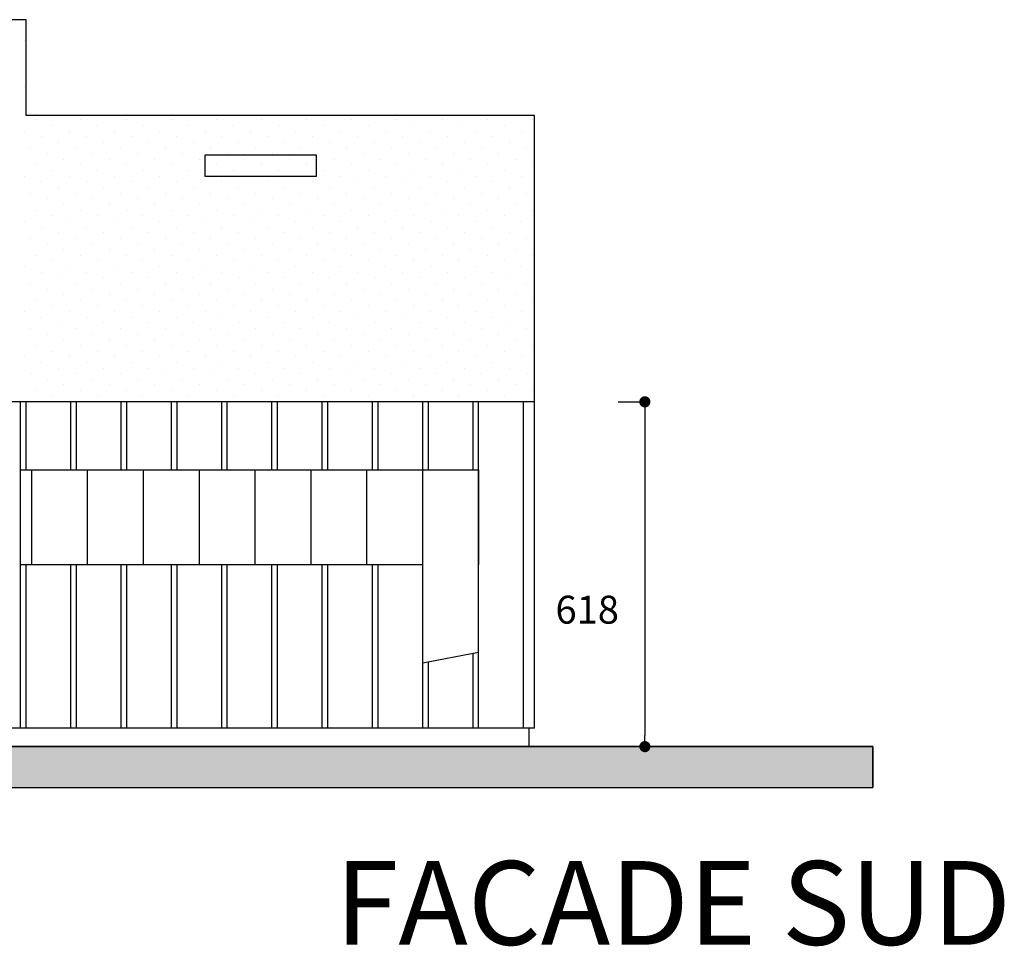
# Model space of a CAD drawing. Extents: x -4482 to 87598, y -19271 to 8379.
# Drawn here: x 85835 to 87598, y -19271 to -17612 of the extents above; entities that cross this region are included whole.
import ezdxf

# ---------------------------------------------------------------- set-up
doc = ezdxf.new("R2010")
doc.units = 0
doc.layers.get('0').update_dxf_attribs({"linetype": 'CONTINUOUS'})
doc.layers.get('DEFPOINTS').update_dxf_attribs({"linetype": 'CONTINUOUS'})
for name, color, linetype in [('01-2-FORT', 6, 'CONTINUOUS'), ('01-4-VU', 2, 'CONTINUOUS'), ('01-5-FIN', 3, 'CONTINUOUS'), ('01-6-ULTRAFIN', 136, 'CONTINUOUS'), ('02-COTATION', 2, 'CONTINUOUS'), ('02COMMENTAIRES', 2, 'CONTINUOUS'), ('05_SURFACES', 30, 'CONTINUOUS')]:
    doc.layers.add(name, color=color, linetype=linetype)
doc.layers.get('05_SURFACES').off()
doc.dimstyles.get("Standard").update_dxf_attribs({"dimtxt": 0.18, "dimasz": 0.18, "dimexe": 0.18, "dimexo": 0.0625, "dimgap": 0.09, "dimtad": 0, "dimtih": 1, "dimtoh": 1, "dimzin": 0, "dimcen": 0.09, "dimazin": 3, "dimtfac": 1, "dimtofl": 0, "dimtmove": 0, "dimatfit": 3})

# ---------------------------------------------------------------- blocks, each defined once
blk = doc.blocks.new('*U144')
at = {"layer": '02COMMENTAIRES'}
blk.add_text('FACADE SUD', height=150, dxfattribs=at).set_placement((86399.8, -19268.6))
blk = doc.blocks.new('*U156')
at = {"layer": '01-4-VU', "linetype": 'CONTINUOUS'}
for p, q in [((75986.5, -18913.6), (87362.2, -18913.6)), ((87362.2, -18913.6), (87362.2, -18987)), ((75986.5, -18987), (87362.2, -18987))]:
    blk.add_line(p, q, dxfattribs=at)
for points in [[(75986.5, -18913.6), (75986.5, -18913.6), (87362.2, -18913.6)], [(75986.5, -18913.6), (75986.5, -18987), (87362.2, -18987)], [(75986.5, -18987), (75986.5, -18987), (87362.2, -18987)]]:
    blk.add_solid(points, dxfattribs=at)
at = {"layer": '01-4-VU', "linetype": 'CONTINUOUS', "extrusion": (0, 0, -1)}
blk.add_solid([(-75986.5, -18913.6), (-87362.2, -18913.6), (-87362.2, -18987)], dxfattribs=at)
blk = doc.blocks.new('_DOT')
at = {"color": 0, "linetype": 'BYBLOCK'}
blk.add_line((-0.5, 0), (-1, 0), dxfattribs=at)
at = {"color": 0, "linetype": 'BYBLOCK', "const_width": 0.5}
blk.add_lwpolyline([(-0.25, 0, 1), (0.25, 0, 1)], format="xyb", close=True, dxfattribs=at)
blk = doc.blocks.new('*D84')
at = {"layer": '02-COTATION', "color": 0}
for p, q in [((86906.5, -18296.1), (86954.1, -18296.1)), ((86954.1, -18316.1), (86954.1, -18893.6)), ((86941.4, -18913.6), (86954.1, -18913.6))]:
    blk.add_line(p, q, dxfattribs=at)
at = {"layer": 'DEFPOINTS', "color": 0}
for p in [(86756.5, -18296.1), (86791.4, -18913.6), (86954.1, -18913.6)]:
    blk.add_point(p, dxfattribs=at)
at = {"layer": '02-COTATION', "color": 0, "xscale": 20, "yscale": 20, "zscale": 20}
for p, rotation in [((86954.1, -18296.1), 90), ((86954.1, -18913.6), 270)]:
    blk.add_blockref('_DOT', p, dxfattribs=dict(at, rotation=rotation))
at = {"layer": '02-COTATION', "color": 0}
blk.add_text('618', height=50, dxfattribs=at).set_placement((86794.1, -18693.3))
blk = doc.blocks.new('_OBLIQUE')
at = {"color": 0, "linetype": 'BYBLOCK'}
blk.add_line((-0.5, -0.5), (0.5, 0.5), dxfattribs=at)
blk = doc.blocks.new('*X258')
at = {"color": 0}
for p, q in [((85843.4, -17649.6), (85843.4, -17649.6)), ((85843.4, -17730.4), (85843.4, -17730.4)), ((85863.6, -17791), (85863.6, -17791)), ((85893.9, -17801.1), (85893.9, -17801.1)), ((85944.4, -17791), (85944.4, -17791)), ((85974.7, -17801.1), (85974.7, -17801.1)), ((86025.2, -17791), (86025.2, -17791)), ((86055.5, -17801.1), (86055.5, -17801.1)), ((86106.1, -17791), (86106.1, -17791)), ((86136.4, -17801.1), (86136.4, -17801.1)), ((86186.9, -17791), (86186.9, -17791)), ((86217.2, -17801.1), (86217.2, -17801.1)), ((86267.7, -17791), (86267.7, -17791)), ((86298, -17801.1), (86298, -17801.1)), ((86348.5, -17791), (86348.5, -17791)), ((86378.8, -17801.1), (86378.8, -17801.1)), ((86429.4, -17791), (86429.4, -17791)), ((86459.7, -17801.1), (86459.7, -17801.1)), ((86510.2, -17791), (86510.2, -17791)), ((86540.5, -17801.1), (86540.5, -17801.1)), ((86591, -17791), (86591, -17791)), ((86621.3, -17801.1), (86621.3, -17801.1)), ((86671.8, -17791), (86671.8, -17791)), ((86702.1, -17801.1), (86702.1, -17801.1)), ((86752.6, -17791), (86752.6, -17791)), ((85843.4, -17811.2), (85843.4, -17811.2)), ((85924.2, -17811.2), (85924.2, -17811.2)), ((86005, -17811.2), (86005, -17811.2)), ((86085.9, -17811.2), (86085.9, -17811.2)), ((86166.7, -17811.2), (86166.7, -17811.2)), ((86247.5, -17811.2), (86247.5, -17811.2)), ((86328.3, -17811.2), (86328.3, -17811.2)), ((86409.1, -17811.2), (86409.1, -17811.2)), ((86490, -17811.2), (86490, -17811.2)), ((86570.8, -17811.2), (86570.8, -17811.2)), ((86651.6, -17811.2), (86651.6, -17811.2)), ((86732.4, -17811.2), (86732.4, -17811.2)), ((85873.7, -17821.3), (85873.7, -17821.3)), ((85904, -17831.4), (85904, -17831.4)), ((85954.5, -17821.3), (85954.5, -17821.3)), ((85984.8, -17831.4), (85984.8, -17831.4)), ((86035.3, -17821.3), (86035.3, -17821.3)), ((86065.7, -17831.4), (86065.7, -17831.4)), ((86116.2, -17821.3), (86116.2, -17821.3)), ((86146.5, -17831.4), (86146.5, -17831.4)), ((86197, -17821.3), (86197, -17821.3)), ((86227.3, -17831.4), (86227.3, -17831.4)), ((86277.8, -17821.3), (86277.8, -17821.3)), ((86308.1, -17831.4), (86308.1, -17831.4)), ((86358.6, -17821.3), (86358.6, -17821.3)), ((86388.9, -17831.4), (86388.9, -17831.4)), ((86439.5, -17821.3), (86439.5, -17821.3)), ((86469.8, -17831.4), (86469.8, -17831.4)), ((86520.3, -17821.3), (86520.3, -17821.3)), ((86550.6, -17831.4), (86550.6, -17831.4)), ((86601.1, -17821.3), (86601.1, -17821.3)), ((86631.4, -17831.4), (86631.4, -17831.4)), ((86681.9, -17821.3), (86681.9, -17821.3)), ((86712.2, -17831.4), (86712.2, -17831.4)), ((85853.5, -17841.5), (85853.5, -17841.5)), ((85883.8, -17851.6), (85883.8, -17851.6)), ((85934.3, -17841.5), (85934.3, -17841.5)), ((85964.6, -17851.6), (85964.6, -17851.6)), ((86015.1, -17841.5), (86015.1, -17841.5)), ((86045.4, -17851.6), (86045.4, -17851.6)), ((86096, -17841.5), (86096, -17841.5)), ((86126.3, -17851.6), (86126.3, -17851.6)), ((86176.8, -17841.5), (86176.8, -17841.5)), ((86207.1, -17851.6), (86207.1, -17851.6)), ((86257.6, -17841.5), (86257.6, -17841.5)), ((86287.9, -17851.6), (86287.9, -17851.6)), ((86338.4, -17841.5), (86338.4, -17841.5)), ((86368.7, -17851.6), (86368.7, -17851.6)), ((86419.2, -17841.5), (86419.2, -17841.5)), ((86449.6, -17851.6), (86449.6, -17851.6)), ((86500.1, -17841.5), (86500.1, -17841.5)), ((86530.4, -17851.6), (86530.4, -17851.6)), ((86580.9, -17841.5), (86580.9, -17841.5)), ((86611.2, -17851.6), (86611.2, -17851.6)), ((86661.7, -17841.5), (86661.7, -17841.5)), ((86692, -17851.6), (86692, -17851.6)), ((86742.5, -17841.5), (86742.5, -17841.5)), ((85863.6, -17871.8), (85863.6, -17871.8)), ((85914.1, -17861.7), (85914.1, -17861.7)), ((85944.4, -17871.8), (85944.4, -17871.8)), ((85994.9, -17861.7), (85994.9, -17861.7)), ((86025.2, -17871.8), (86025.2, -17871.8)), ((86075.8, -17861.7), (86075.8, -17861.7)), ((86106.1, -17871.8), (86106.1, -17871.8)), ((86156.6, -17861.7), (86156.6, -17861.7)), ((86186.9, -17871.8), (86186.9, -17871.8)), ((86237.4, -17861.7), (86237.4, -17861.7)), ((86267.7, -17871.8), (86267.7, -17871.8)), ((86318.2, -17861.7), (86318.2, -17861.7)), ((86348.5, -17871.8), (86348.5, -17871.8)), ((86399, -17861.7), (86399, -17861.7)), ((86429.4, -17871.8), (86429.4, -17871.8)), ((86479.9, -17861.7), (86479.9, -17861.7)), ((86510.2, -17871.8), (86510.2, -17871.8)), ((86560.7, -17861.7), (86560.7, -17861.7)), ((86591, -17871.8), (86591, -17871.8)), ((86641.5, -17861.7), (86641.5, -17861.7)), ((86671.8, -17871.8), (86671.8, -17871.8)), ((86722.3, -17861.7), (86722.3, -17861.7)), ((86752.6, -17871.8), (86752.6, -17871.8)), ((85893.9, -17881.9), (85893.9, -17881.9)), ((85974.7, -17881.9), (85974.7, -17881.9)), ((86055.5, -17881.9), (86055.5, -17881.9)), ((86136.4, -17881.9), (86136.4, -17881.9)), ((86217.2, -17881.9), (86217.2, -17881.9)), ((86298, -17881.9), (86298, -17881.9)), ((86378.8, -17881.9), (86378.8, -17881.9)), ((86459.7, -17881.9), (86459.7, -17881.9)), ((86540.5, -17881.9), (86540.5, -17881.9)), ((86621.3, -17881.9), (86621.3, -17881.9)), ((86702.1, -17881.9), (86702.1, -17881.9)), ((85843.4, -17892), (85843.4, -17892)), ((85873.7, -17902.1), (85873.7, -17902.1)), ((85924.2, -17892), (85924.2, -17892)), ((85954.5, -17902.1), (85954.5, -17902.1)), ((86005, -17892), (86005, -17892)), ((86035.3, -17902.1), (86035.3, -17902.1)), ((86085.9, -17892), (86085.9, -17892)), ((86116.2, -17902.1), (86116.2, -17902.1)), ((86166.7, -17892), (86166.7, -17892)), ((86197, -17902.1), (86197, -17902.1)), ((86247.5, -17892), (86247.5, -17892)), ((86277.8, -17902.1), (86277.8, -17902.1)), ((86328.3, -17892), (86328.3, -17892)), ((86358.6, -17902.1), (86358.6, -17902.1)), ((86409.1, -17892), (86409.1, -17892)), ((86439.5, -17902.1), (86439.5, -17902.1)), ((86490, -17892), (86490, -17892)), ((86520.3, -17902.1), (86520.3, -17902.1)), ((86570.8, -17892), (86570.8, -17892)), ((86601.1, -17902.1), (86601.1, -17902.1)), ((86651.6, -17892), (86651.6, -17892)), ((86681.9, -17902.1), (86681.9, -17902.1)), ((86732.4, -17892), (86732.4, -17892)), ((85853.5, -17922.3), (85853.5, -17922.3)), ((85904, -17912.2), (85904, -17912.2)), ((85934.3, -17922.3), (85934.3, -17922.3)), ((85984.8, -17912.2), (85984.8, -17912.2)), ((86015.1, -17922.3), (86015.1, -17922.3)), ((86065.7, -17912.2), (86065.7, -17912.2)), ((86096, -17922.3), (86096, -17922.3)), ((86146.5, -17912.2), (86146.5, -17912.2)), ((86176.8, -17922.3), (86176.8, -17922.3)), ((86227.3, -17912.2), (86227.3, -17912.2)), ((86257.6, -17922.3), (86257.6, -17922.3)), ((86308.1, -17912.2), (86308.1, -17912.2)), ((86338.4, -17922.3), (86338.4, -17922.3)), ((86388.9, -17912.2), (86388.9, -17912.2)), ((86419.2, -17922.3), (86419.2, -17922.3)), ((86469.8, -17912.2), (86469.8, -17912.2)), ((86500.1, -17922.3), (86500.1, -17922.3)), ((86550.6, -17912.2), (86550.6, -17912.2)), ((86580.9, -17922.3), (86580.9, -17922.3)), ((86631.4, -17912.2), (86631.4, -17912.2)), ((86661.7, -17922.3), (86661.7, -17922.3)), ((86712.2, -17912.2), (86712.2, -17912.2)), ((86742.5, -17922.3), (86742.5, -17922.3)), ((85883.8, -17932.4), (85883.8, -17932.4)), ((85914.1, -17942.6), (85914.1, -17942.6)), ((85964.6, -17932.4), (85964.6, -17932.4)), ((85994.9, -17942.6), (85994.9, -17942.6)), ((86045.4, -17932.4), (86045.4, -17932.4)), ((86075.8, -17942.6), (86075.8, -17942.6)), ((86126.3, -17932.4), (86126.3, -17932.4)), ((86156.6, -17942.6), (86156.6, -17942.6)), ((86207.1, -17932.4), (86207.1, -17932.4)), ((86237.4, -17942.6), (86237.4, -17942.6)), ((86287.9, -17932.4), (86287.9, -17932.4)), ((86318.2, -17942.6), (86318.2, -17942.6)), ((86368.7, -17932.4), (86368.7, -17932.4)), ((86399, -17942.6), (86399, -17942.6)), ((86449.6, -17932.4), (86449.6, -17932.4)), ((86479.9, -17942.6), (86479.9, -17942.6)), ((86530.4, -17932.4), (86530.4, -17932.4)), ((86560.7, -17942.6), (86560.7, -17942.6)), ((86611.2, -17932.4), (86611.2, -17932.4)), ((86641.5, -17942.6), (86641.5, -17942.6)), ((86692, -17932.4), (86692, -17932.4)), ((86722.3, -17942.6), (86722.3, -17942.6)), ((85863.6, -17952.7), (85863.6, -17952.7)), ((85944.4, -17952.7), (85944.4, -17952.7)), ((86025.2, -17952.7), (86025.2, -17952.7)), ((86106.1, -17952.7), (86106.1, -17952.7)), ((86186.9, -17952.7), (86186.9, -17952.7)), ((86267.7, -17952.7), (86267.7, -17952.7)), ((86348.5, -17952.7), (86348.5, -17952.7)), ((86429.4, -17952.7), (86429.4, -17952.7)), ((86510.2, -17952.7), (86510.2, -17952.7)), ((86591, -17952.7), (86591, -17952.7)), ((86671.8, -17952.7), (86671.8, -17952.7)), ((86752.6, -17952.7), (86752.6, -17952.7)), ((85843.4, -17972.9), (85843.4, -17972.9)), ((85893.9, -17962.8), (85893.9, -17962.8)), ((85924.2, -17972.9), (85924.2, -17972.9)), ((85974.7, -17962.8), (85974.7, -17962.8)), ((86005, -17972.9), (86005, -17972.9)), ((86055.5, -17962.8), (86055.5, -17962.8)), ((86085.9, -17972.9), (86085.9, -17972.9)), ((86136.4, -17962.8), (86136.4, -17962.8)), ((86166.7, -17972.9), (86166.7, -17972.9)), ((86217.2, -17962.8), (86217.2, -17962.8)), ((86247.5, -17972.9), (86247.5, -17972.9)), ((86298, -17962.8), (86298, -17962.8)), ((86328.3, -17972.9), (86328.3, -17972.9)), ((86378.8, -17962.8), (86378.8, -17962.8)), ((86409.1, -17972.9), (86409.1, -17972.9)), ((86459.7, -17962.8), (86459.7, -17962.8)), ((86490, -17972.9), (86490, -17972.9)), ((86540.5, -17962.8), (86540.5, -17962.8)), ((86570.8, -17972.9), (86570.8, -17972.9)), ((86621.3, -17962.8), (86621.3, -17962.8)), ((86651.6, -17972.9), (86651.6, -17972.9)), ((86702.1, -17962.8), (86702.1, -17962.8)), ((86732.4, -17972.9), (86732.4, -17972.9)), ((85873.7, -17983), (85873.7, -17983)), ((85904, -17993.1), (85904, -17993.1)), ((85954.5, -17983), (85954.5, -17983)), ((85984.8, -17993.1), (85984.8, -17993.1)), ((86035.3, -17983), (86035.3, -17983)), ((86065.7, -17993.1), (86065.7, -17993.1)), ((86116.2, -17983), (86116.2, -17983)), ((86146.5, -17993.1), (86146.5, -17993.1)), ((86197, -17983), (86197, -17983)), ((86227.3, -17993.1), (86227.3, -17993.1)), ((86277.8, -17983), (86277.8, -17983)), ((86308.1, -17993.1), (86308.1, -17993.1)), ((86358.6, -17983), (86358.6, -17983)), ((86388.9, -17993.1), (86388.9, -17993.1)), ((86439.5, -17983), (86439.5, -17983)), ((86469.8, -17993.1), (86469.8, -17993.1)), ((86520.3, -17983), (86520.3, -17983)), ((86550.6, -17993.1), (86550.6, -17993.1)), ((86601.1, -17983), (86601.1, -17983)), ((86631.4, -17993.1), (86631.4, -17993.1)), ((86681.9, -17983), (86681.9, -17983)), ((86712.2, -17993.1), (86712.2, -17993.1)), ((85853.5, -18003.2), (85853.5, -18003.2)), ((85883.8, -18013.3), (85883.8, -18013.3)), ((85934.3, -18003.2), (85934.3, -18003.2)), ((85964.6, -18013.3), (85964.6, -18013.3)), ((86015.1, -18003.2), (86015.1, -18003.2)), ((86045.4, -18013.3), (86045.4, -18013.3)), ((86096, -18003.2), (86096, -18003.2)), ((86126.3, -18013.3), (86126.3, -18013.3)), ((86176.8, -18003.2), (86176.8, -18003.2)), ((86207.1, -18013.3), (86207.1, -18013.3)), ((86257.6, -18003.2), (86257.6, -18003.2)), ((86287.9, -18013.3), (86287.9, -18013.3)), ((86338.4, -18003.2), (86338.4, -18003.2)), ((86368.7, -18013.3), (86368.7, -18013.3)), ((86419.2, -18003.2), (86419.2, -18003.2)), ((86449.6, -18013.3), (86449.6, -18013.3)), ((86500.1, -18003.2), (86500.1, -18003.2)), ((86530.4, -18013.3), (86530.4, -18013.3)), ((86580.9, -18003.2), (86580.9, -18003.2)), ((86611.2, -18013.3), (86611.2, -18013.3)), ((86661.7, -18003.2), (86661.7, -18003.2)), ((86692, -18013.3), (86692, -18013.3)), ((86742.5, -18003.2), (86742.5, -18003.2)), ((85914.1, -18023.4), (85914.1, -18023.4)), ((85994.9, -18023.4), (85994.9, -18023.4)), ((86075.8, -18023.4), (86075.8, -18023.4)), ((86156.6, -18023.4), (86156.6, -18023.4)), ((86237.4, -18023.4), (86237.4, -18023.4)), ((86318.2, -18023.4), (86318.2, -18023.4)), ((86399, -18023.4), (86399, -18023.4)), ((86479.9, -18023.4), (86479.9, -18023.4)), ((86560.7, -18023.4), (86560.7, -18023.4)), ((86641.5, -18023.4), (86641.5, -18023.4)), ((86722.3, -18023.4), (86722.3, -18023.4)), ((85863.6, -18033.5), (85863.6, -18033.5)), ((85893.9, -18043.6), (85893.9, -18043.6)), ((85944.4, -18033.5), (85944.4, -18033.5)), ((85974.7, -18043.6), (85974.7, -18043.6)), ((86025.2, -18033.5), (86025.2, -18033.5)), ((86055.5, -18043.6), (86055.5, -18043.6)), ((86106.1, -18033.5), (86106.1, -18033.5)), ((86136.4, -18043.6), (86136.4, -18043.6)), ((86186.9, -18033.5), (86186.9, -18033.5)), ((86217.2, -18043.6), (86217.2, -18043.6)), ((86267.7, -18033.5), (86267.7, -18033.5)), ((86298, -18043.6), (86298, -18043.6)), ((86348.5, -18033.5), (86348.5, -18033.5)), ((86378.8, -18043.6), (86378.8, -18043.6)), ((86429.4, -18033.5), (86429.4, -18033.5)), ((86459.7, -18043.6), (86459.7, -18043.6)), ((86510.2, -18033.5), (86510.2, -18033.5)), ((86540.5, -18043.6), (86540.5, -18043.6)), ((86591, -18033.5), (86591, -18033.5)), ((86621.3, -18043.6), (86621.3, -18043.6)), ((86671.8, -18033.5), (86671.8, -18033.5)), ((86702.1, -18043.6), (86702.1, -18043.6)), ((86752.6, -18033.5), (86752.6, -18033.5)), ((85843.4, -18053.7), (85843.4, -18053.7)), ((85873.7, -18063.8), (85873.7, -18063.8)), ((85924.2, -18053.7), (85924.2, -18053.7)), ((85954.5, -18063.8), (85954.5, -18063.8)), ((86005, -18053.7), (86005, -18053.7)), ((86035.3, -18063.8), (86035.3, -18063.8)), ((86085.9, -18053.7), (86085.9, -18053.7)), ((86116.2, -18063.8), (86116.2, -18063.8)), ((86166.7, -18053.7), (86166.7, -18053.7)), ((86197, -18063.8), (86197, -18063.8)), ((86247.5, -18053.7), (86247.5, -18053.7)), ((86277.8, -18063.8), (86277.8, -18063.8)), ((86328.3, -18053.7), (86328.3, -18053.7)), ((86358.6, -18063.8), (86358.6, -18063.8)), ((86409.1, -18053.7), (86409.1, -18053.7)), ((86439.5, -18063.8), (86439.5, -18063.8)), ((86490, -18053.7), (86490, -18053.7)), ((86520.3, -18063.8), (86520.3, -18063.8)), ((86570.8, -18053.7), (86570.8, -18053.7)), ((86601.1, -18063.8), (86601.1, -18063.8)), ((86651.6, -18053.7), (86651.6, -18053.7)), ((86681.9, -18063.8), (86681.9, -18063.8)), ((86732.4, -18053.7), (86732.4, -18053.7)), ((85853.5, -18084), (85853.5, -18084)), ((85904, -18073.9), (85904, -18073.9)), ((85934.3, -18084), (85934.3, -18084)), ((85984.8, -18073.9), (85984.8, -18073.9)), ((86015.1, -18084), (86015.1, -18084)), ((86065.7, -18073.9), (86065.7, -18073.9)), ((86096, -18084), (86096, -18084)), ((86146.5, -18073.9), (86146.5, -18073.9)), ((86176.8, -18084), (86176.8, -18084)), ((86227.3, -18073.9), (86227.3, -18073.9)), ((86257.6, -18084), (86257.6, -18084)), ((86308.1, -18073.9), (86308.1, -18073.9)), ((86338.4, -18084), (86338.4, -18084)), ((86388.9, -18073.9), (86388.9, -18073.9)), ((86419.2, -18084), (86419.2, -18084)), ((86469.8, -18073.9), (86469.8, -18073.9)), ((86500.1, -18084), (86500.1, -18084)), ((86550.6, -18073.9), (86550.6, -18073.9)), ((86580.9, -18084), (86580.9, -18084)), ((86631.4, -18073.9), (86631.4, -18073.9)), ((86661.7, -18084), (86661.7, -18084)), ((86712.2, -18073.9), (86712.2, -18073.9)), ((86742.5, -18084), (86742.5, -18084)), ((85883.8, -18094.1), (85883.8, -18094.1)), ((85964.6, -18094.1), (85964.6, -18094.1)), ((86045.4, -18094.1), (86045.4, -18094.1)), ((86126.3, -18094.1), (86126.3, -18094.1)), ((86207.1, -18094.1), (86207.1, -18094.1)), ((86287.9, -18094.1), (86287.9, -18094.1)), ((86368.7, -18094.1), (86368.7, -18094.1)), ((86449.6, -18094.1), (86449.6, -18094.1)), ((86530.4, -18094.1), (86530.4, -18094.1)), ((86611.2, -18094.1), (86611.2, -18094.1)), ((86692, -18094.1), (86692, -18094.1)), ((85863.6, -18114.3), (85863.6, -18114.3)), ((85914.1, -18104.2), (85914.1, -18104.2)), ((85944.4, -18114.3), (85944.4, -18114.3)), ((85994.9, -18104.2), (85994.9, -18104.2)), ((86025.2, -18114.3), (86025.2, -18114.3)), ((86075.8, -18104.2), (86075.8, -18104.2)), ((86106.1, -18114.3), (86106.1, -18114.3)), ((86156.6, -18104.2), (86156.6, -18104.2)), ((86186.9, -18114.3), (86186.9, -18114.3)), ((86237.4, -18104.2), (86237.4, -18104.2)), ((86267.7, -18114.3), (86267.7, -18114.3)), ((86318.2, -18104.2), (86318.2, -18104.2)), ((86348.5, -18114.3), (86348.5, -18114.3)), ((86399, -18104.2), (86399, -18104.2)), ((86429.4, -18114.3), (86429.4, -18114.3)), ((86479.9, -18104.2), (86479.9, -18104.2)), ((86510.2, -18114.3), (86510.2, -18114.3)), ((86560.7, -18104.2), (86560.7, -18104.2)), ((86591, -18114.3), (86591, -18114.3)), ((86641.5, -18104.2), (86641.5, -18104.2)), ((86671.8, -18114.3), (86671.8, -18114.3)), ((86722.3, -18104.2), (86722.3, -18104.2)), ((86752.6, -18114.3), (86752.6, -18114.3)), ((85843.4, -18134.5), (85843.4, -18134.5)), ((85893.9, -18124.4), (85893.9, -18124.4)), ((85924.2, -18134.5), (85924.2, -18134.5)), ((85974.7, -18124.4), (85974.7, -18124.4)), ((86005, -18134.5), (86005, -18134.5)), ((86055.5, -18124.4), (86055.5, -18124.4)), ((86085.9, -18134.5), (86085.9, -18134.5)), ((86136.4, -18124.4), (86136.4, -18124.4)), ((86166.7, -18134.5), (86166.7, -18134.5)), ((86217.2, -18124.4), (86217.2, -18124.4)), ((86247.5, -18134.5), (86247.5, -18134.5)), ((86298, -18124.4), (86298, -18124.4)), ((86328.3, -18134.5), (86328.3, -18134.5)), ((86378.8, -18124.4), (86378.8, -18124.4)), ((86409.1, -18134.5), (86409.1, -18134.5)), ((86459.7, -18124.4), (86459.7, -18124.4)), ((86490, -18134.5), (86490, -18134.5)), ((86540.5, -18124.4), (86540.5, -18124.4)), ((86570.8, -18134.5), (86570.8, -18134.5)), ((86621.3, -18124.4), (86621.3, -18124.4)), ((86651.6, -18134.5), (86651.6, -18134.5)), ((86702.1, -18124.4), (86702.1, -18124.4)), ((86732.4, -18134.5), (86732.4, -18134.5)), ((85873.7, -18144.6), (85873.7, -18144.6)), ((85904, -18154.7), (85904, -18154.7)), ((85954.5, -18144.6), (85954.5, -18144.6)), ((85984.8, -18154.7), (85984.8, -18154.7)), ((86035.3, -18144.6), (86035.3, -18144.6)), ((86065.7, -18154.7), (86065.7, -18154.7)), ((86116.2, -18144.6), (86116.2, -18144.6)), ((86146.5, -18154.7), (86146.5, -18154.7)), ((86197, -18144.6), (86197, -18144.6)), ((86227.3, -18154.7), (86227.3, -18154.7)), ((86277.8, -18144.6), (86277.8, -18144.6)), ((86308.1, -18154.7), (86308.1, -18154.7)), ((86358.6, -18144.6), (86358.6, -18144.6)), ((86388.9, -18154.7), (86388.9, -18154.7)), ((86439.5, -18144.6), (86439.5, -18144.6)), ((86469.8, -18154.7), (86469.8, -18154.7)), ((86520.3, -18144.6), (86520.3, -18144.6)), ((86550.6, -18154.7), (86550.6, -18154.7)), ((86601.1, -18144.6), (86601.1, -18144.6)), ((86631.4, -18154.7), (86631.4, -18154.7)), ((86681.9, -18144.6), (86681.9, -18144.6)), ((86712.2, -18154.7), (86712.2, -18154.7)), ((85853.5, -18164.8), (85853.5, -18164.8)), ((85934.3, -18164.8), (85934.3, -18164.8)), ((86015.1, -18164.8), (86015.1, -18164.8)), ((86096, -18164.8), (86096, -18164.8)), ((86176.8, -18164.8), (86176.8, -18164.8)), ((86257.6, -18164.8), (86257.6, -18164.8)), ((86338.4, -18164.8), (86338.4, -18164.8)), ((86419.2, -18164.8), (86419.2, -18164.8)), ((86500.1, -18164.8), (86500.1, -18164.8)), ((86580.9, -18164.8), (86580.9, -18164.8)), ((86661.7, -18164.8), (86661.7, -18164.8)), ((86742.5, -18164.8), (86742.5, -18164.8)), ((85883.8, -18174.9), (85883.8, -18174.9)), ((85914.1, -18185), (85914.1, -18185)), ((85964.6, -18174.9), (85964.6, -18174.9)), ((85994.9, -18185), (85994.9, -18185)), ((86045.4, -18174.9), (86045.4, -18174.9)), ((86075.8, -18185), (86075.8, -18185)), ((86126.3, -18174.9), (86126.3, -18174.9)), ((86156.6, -18185), (86156.6, -18185)), ((86207.1, -18174.9), (86207.1, -18174.9)), ((86237.4, -18185), (86237.4, -18185)), ((86287.9, -18174.9), (86287.9, -18174.9)), ((86318.2, -18185), (86318.2, -18185)), ((86368.7, -18174.9), (86368.7, -18174.9)), ((86399, -18185), (86399, -18185)), ((86449.6, -18174.9), (86449.6, -18174.9)), ((86479.9, -18185), (86479.9, -18185)), ((86530.4, -18174.9), (86530.4, -18174.9)), ((86560.7, -18185), (86560.7, -18185)), ((86611.2, -18174.9), (86611.2, -18174.9)), ((86641.5, -18185), (86641.5, -18185)), ((86692, -18174.9), (86692, -18174.9)), ((86722.3, -18185), (86722.3, -18185)), ((85863.6, -18195.1), (85863.6, -18195.1)), ((85893.9, -18205.2), (85893.9, -18205.2)), ((85944.4, -18195.1), (85944.4, -18195.1)), ((85974.7, -18205.2), (85974.7, -18205.2)), ((86025.2, -18195.1), (86025.2, -18195.1)), ((86055.5, -18205.2), (86055.5, -18205.2)), ((86106.1, -18195.1), (86106.1, -18195.1)), ((86136.4, -18205.2), (86136.4, -18205.2)), ((86186.9, -18195.1), (86186.9, -18195.1)), ((86217.2, -18205.2), (86217.2, -18205.2)), ((86267.7, -18195.1), (86267.7, -18195.1)), ((86298, -18205.2), (86298, -18205.2)), ((86348.5, -18195.1), (86348.5, -18195.1)), ((86378.8, -18205.2), (86378.8, -18205.2)), ((86429.4, -18195.1), (86429.4, -18195.1)), ((86459.7, -18205.2), (86459.7, -18205.2)), ((86510.2, -18195.1), (86510.2, -18195.1)), ((86540.5, -18205.2), (86540.5, -18205.2)), ((86591, -18195.1), (86591, -18195.1)), ((86621.3, -18205.2), (86621.3, -18205.2)), ((86671.8, -18195.1), (86671.8, -18195.1)), ((86702.1, -18205.2), (86702.1, -18205.2)), ((86752.6, -18195.1), (86752.6, -18195.1)), ((85843.4, -18215.3), (85843.4, -18215.3)), ((85873.7, -18225.4), (85873.7, -18225.4)), ((85924.2, -18215.3), (85924.2, -18215.3)), ((85954.5, -18225.4), (85954.5, -18225.4)), ((86005, -18215.3), (86005, -18215.3)), ((86035.3, -18225.4), (86035.3, -18225.4)), ((86085.9, -18215.3), (86085.9, -18215.3)), ((86116.2, -18225.4), (86116.2, -18225.4)), ((86166.7, -18215.3), (86166.7, -18215.3)), ((86197, -18225.4), (86197, -18225.4)), ((86247.5, -18215.3), (86247.5, -18215.3)), ((86277.8, -18225.4), (86277.8, -18225.4)), ((86328.3, -18215.3), (86328.3, -18215.3)), ((86358.6, -18225.4), (86358.6, -18225.4)), ((86409.1, -18215.3), (86409.1, -18215.3)), ((86439.5, -18225.4), (86439.5, -18225.4)), ((86490, -18215.3), (86490, -18215.3)), ((86520.3, -18225.4), (86520.3, -18225.4)), ((86570.8, -18215.3), (86570.8, -18215.3)), ((86601.1, -18225.4), (86601.1, -18225.4)), ((86651.6, -18215.3), (86651.6, -18215.3)), ((86681.9, -18225.4), (86681.9, -18225.4)), ((86732.4, -18215.3), (86732.4, -18215.3)), ((85904, -18235.5), (85904, -18235.5)), ((85984.8, -18235.5), (85984.8, -18235.5)), ((86065.7, -18235.5), (86065.7, -18235.5)), ((86146.5, -18235.5), (86146.5, -18235.5)), ((86227.3, -18235.5), (86227.3, -18235.5)), ((86308.1, -18235.5), (86308.1, -18235.5)), ((86388.9, -18235.5), (86388.9, -18235.5)), ((86469.8, -18235.5), (86469.8, -18235.5)), ((86550.6, -18235.5), (86550.6, -18235.5)), ((86631.4, -18235.5), (86631.4, -18235.5)), ((86712.2, -18235.5), (86712.2, -18235.5)), ((85853.5, -18245.6), (85853.5, -18245.6)), ((85883.8, -18255.7), (85883.8, -18255.7)), ((85934.3, -18245.6), (85934.3, -18245.6)), ((85964.6, -18255.7), (85964.6, -18255.7)), ((86015.1, -18245.6), (86015.1, -18245.6)), ((86045.4, -18255.7), (86045.4, -18255.7)), ((86096, -18245.6), (86096, -18245.6)), ((86126.3, -18255.7), (86126.3, -18255.7)), ((86176.8, -18245.6), (86176.8, -18245.6)), ((86207.1, -18255.7), (86207.1, -18255.7)), ((86257.6, -18245.6), (86257.6, -18245.6)), ((86287.9, -18255.7), (86287.9, -18255.7)), ((86338.4, -18245.6), (86338.4, -18245.6)), ((86368.7, -18255.7), (86368.7, -18255.7)), ((86419.2, -18245.6), (86419.2, -18245.6)), ((86449.6, -18255.7), (86449.6, -18255.7)), ((86500.1, -18245.6), (86500.1, -18245.6)), ((86530.4, -18255.7), (86530.4, -18255.7)), ((86580.9, -18245.6), (86580.9, -18245.6)), ((86611.2, -18255.7), (86611.2, -18255.7)), ((86661.7, -18245.6), (86661.7, -18245.6)), ((86692, -18255.7), (86692, -18255.7)), ((86742.5, -18245.6), (86742.5, -18245.6)), ((85863.6, -18275.9), (85863.6, -18275.9)), ((85914.1, -18265.8), (85914.1, -18265.8)), ((85944.4, -18275.9), (85944.4, -18275.9)), ((85994.9, -18265.8), (85994.9, -18265.8)), ((86025.2, -18275.9), (86025.2, -18275.9)), ((86075.8, -18265.8), (86075.8, -18265.8)), ((86106.1, -18275.9), (86106.1, -18275.9)), ((86156.6, -18265.8), (86156.6, -18265.8)), ((86186.9, -18275.9), (86186.9, -18275.9)), ((86237.4, -18265.8), (86237.4, -18265.8)), ((86267.7, -18275.9), (86267.7, -18275.9)), ((86318.2, -18265.8), (86318.2, -18265.8)), ((86348.5, -18275.9), (86348.5, -18275.9)), ((86399, -18265.8), (86399, -18265.8)), ((86429.4, -18275.9), (86429.4, -18275.9)), ((86479.9, -18265.8), (86479.9, -18265.8)), ((86510.2, -18275.9), (86510.2, -18275.9)), ((86560.7, -18265.8), (86560.7, -18265.8)), ((86591, -18275.9), (86591, -18275.9)), ((86641.5, -18265.8), (86641.5, -18265.8)), ((86671.8, -18275.9), (86671.8, -18275.9)), ((86722.3, -18265.8), (86722.3, -18265.8)), ((86752.6, -18275.9), (86752.6, -18275.9)), ((85893.9, -18286), (85893.9, -18286)), ((85974.7, -18286), (85974.7, -18286)), ((86055.5, -18286), (86055.5, -18286)), ((86136.4, -18286), (86136.4, -18286)), ((86217.2, -18286), (86217.2, -18286)), ((86298, -18286), (86298, -18286)), ((86378.8, -18286), (86378.8, -18286)), ((86459.7, -18286), (86459.7, -18286)), ((86540.5, -18286), (86540.5, -18286)), ((86621.3, -18286), (86621.3, -18286)), ((86702.1, -18286), (86702.1, -18286))]:
    blk.add_line(p, q, dxfattribs=at)

msp = doc.modelspace()

# ---------------------------------------------------------------- linework, layer by layer
at = {"layer": '01-2-FORT'}
msp.add_line((87362.2, -18913.6), (75986.5, -18913.6), dxfattribs=at)
at = {"layer": '01-4-VU'}
for p, q in [((85836.5, -18587.6), (85836.5, -18417.6)), ((85836.5, -18417.6), (86656.5, -18417.6)), ((86656.5, -18417.6), (86656.5, -18587.6)), ((85836.5, -18587.6), (86556.5, -18587.6))]:
    msp.add_line(p, q, dxfattribs=at)
at = {"layer": '01-4-VU', "linetype": 'CONTINUOUS'}
for p, q in [((86656.5, -18744.6), (86656.5, -18417.6)), ((86556.5, -18763.6), (86556.5, -18587.6)), ((86556.5, -18763.6), (86656.5, -18744.6))]:
    msp.add_line(p, q, dxfattribs=at)
at = {"layer": '01-4-VU'}
msp.add_lwpolyline([(86166.5, -17892), (86366.5, -17892), (86366.5, -17854), (86166.5, -17854)], close=True, dxfattribs=at)
at = {"layer": '01-5-FIN'}
for p, q in [((85846.5, -17611.6), (79523.5, -17611.6)), ((85846.5, -17783.2), (85846.5, -17611.6)), ((86756.5, -17783.2), (85846.5, -17783.2)), ((86756.5, -18880.6), (86756.5, -17783.2)), ((86756.5, -18296.1), (84956.5, -18296.1)), ((86756.5, -18880.6), (86746.5, -18880.6)), ((86746.5, -18880.6), (86746.5, -18913.6))]:
    msp.add_line(p, q, dxfattribs=at)
at = {"layer": '01-6-ULTRAFIN'}
for p, q in [((85836.5, -18880.6), (85836.5, -18296.1)), ((85846.5, -18417.6), (85846.5, -18296.1)), ((85926.5, -18417.6), (85926.5, -18296.1)), ((85936.5, -18417.6), (85936.5, -18296.1)), ((86016.5, -18417.6), (86016.5, -18296.1)), ((86026.5, -18417.6), (86026.5, -18296.1)), ((86106.5, -18417.6), (86106.5, -18296.1)), ((86116.5, -18417.6), (86116.5, -18296.1)), ((86196.5, -18417.6), (86196.5, -18296.1)), ((86206.5, -18417.6), (86206.5, -18296.1)), ((86286.5, -18417.6), (86286.5, -18296.1)), ((86296.5, -18417.6), (86296.5, -18296.1)), ((86376.5, -18417.6), (86376.5, -18296.1)), ((86386.5, -18417.6), (86386.5, -18296.1)), ((86466.5, -18417.6), (86466.5, -18296.1)), ((86476.5, -18417.6), (86476.5, -18296.1)), ((86556.5, -18417.6), (86556.5, -18296.1)), ((86566.5, -18417.6), (86566.5, -18296.1)), ((86646.5, -18417.6), (86646.5, -18296.1)), ((86656.5, -18417.6), (86656.5, -18296.1)), ((86736.5, -18880.6), (86736.5, -18296.1)), ((85856.5, -18587.6), (85856.5, -18417.6)), ((85956.5, -18587.6), (85956.5, -18417.6)), ((86056.5, -18587.6), (86056.5, -18417.6)), ((86156.5, -18587.6), (86156.5, -18417.6)), ((86256.5, -18587.6), (86256.5, -18417.6)), ((86356.5, -18587.6), (86356.5, -18417.6)), ((86456.5, -18587.6), (86456.5, -18417.6)), ((86556.5, -18587.6), (86556.5, -18417.6)), ((85846.5, -18880.6), (85846.5, -18587.6)), ((85926.5, -18880.6), (85926.5, -18587.6)), ((85936.5, -18880.6), (85936.5, -18587.6)), ((86016.5, -18880.6), (86016.5, -18587.6)), ((86026.5, -18880.6), (86026.5, -18587.6)), ((86106.5, -18880.6), (86106.5, -18587.6)), ((86116.5, -18880.6), (86116.5, -18587.6)), ((86196.5, -18880.6), (86196.5, -18587.6)), ((86206.5, -18880.6), (86206.5, -18587.6)), ((86286.5, -18880.6), (86286.5, -18587.6)), ((86296.5, -18880.6), (86296.5, -18587.6)), ((86376.5, -18880.6), (86376.5, -18587.6)), ((86386.5, -18880.6), (86386.5, -18587.6)), ((86466.5, -18880.6), (86466.5, -18587.6)), ((86476.5, -18880.6), (86476.5, -18587.6)), ((86646.5, -18880.6), (86646.5, -18746.5)), ((86656.5, -18880.6), (86656.5, -18744.6)), ((86556.5, -18880.6), (86556.5, -18763.6)), ((86566.5, -18880.6), (86566.5, -18761.7)), ((86746.5, -18880.6), (84956.5, -18880.6))]:
    msp.add_line(p, q, dxfattribs=at)
at = {"layer": 'DEFPOINTS'}
for p, q in [((87362.2, -18987), (87362.2, -18913.6)), ((75986.5, -18987), (87362.2, -18987))]:
    msp.add_line(p, q, dxfattribs=at)

# ---------------------------------------------------------------- block references
at = {"layer": '01-4-VU', "linetype": 'CONTINUOUS'}
for name in ['*X258', '*U156']:
    msp.add_blockref(name, (0, 0), dxfattribs=at)
at = {"layer": '05_SURFACES'}
msp.add_blockref('*U144', (0, 0), dxfattribs=at)

# ---------------------------------------------------------------- dimensions: what is measured, and where the dimension line sits
at = {"layer": '02-COTATION'}
dim = msp.add_linear_dim(base=(86954.0946, -18913.5854), p1=(86756.4569, -18296.0616), p2=(86791.4438, -18913.5854), angle=90, dimstyle='Standard', override={"dimtxt": 50, "dimasz": 20, "dimexe": 0, "dimexo": 150, "dimgap": 35, "dimtad": 1, "dimtih": 0, "dimtoh": 0, "dimdec": 0, "dimzin": 8, "dimlunit": 6, "dimblk": 'DOT', "dimblk1": 'DOT', "dimblk2": 'OBLIQUE', "dimcen": 50, "dimtdec": 0, "dimtofl": 1}, dxfattribs=at)
dim.commit()
dim.dimension.update_dxf_attribs({"geometry": '*D84', "text_midpoint": (86894.0946, -18604.8235)})

doc.saveas('drawing.dxf')
